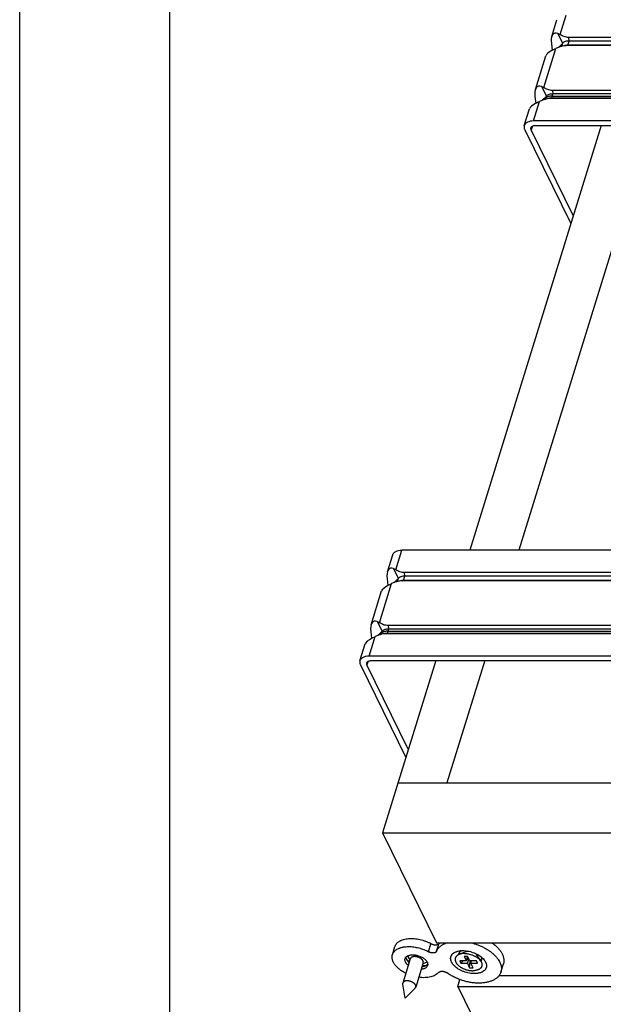
# Model space of a CAD drawing. Units: inches. Extents: x 0 to 17, y 0 to 11.
# Drawn here: x 0 to 1.9, y 3.9 to 7.1 of the extents above; entities that cross this region are included whole.
import ezdxf

# ---------------------------------------------------------------- set-up
doc = ezdxf.new("R2010")
doc.units = ezdxf.units.IN
doc.header["$LTSCALE"] = 0.935
doc.header["$MEASUREMENT"] = 0
doc.layers.get('0').update_dxf_attribs({"linetype": 'CONTINUOUS'})
for name, color, linetype in [('02___PRT_ALL_AXES', 7, 'CONTINUOUS'), ('03___PRT_ALL_CURVES', 7, 'CONTINUOUS'), ('06___PRT_ALL_SURFS', 7, 'CONTINUOUS')]:
    doc.layers.add(name, color=color, linetype=linetype)

msp = doc.modelspace()

# ---------------------------------------------------------------- linework, layer by layer
at = {"color": 7, "linetype": 'Continuous'}
for p, q in [((0, 0), (0, 11)), ((0.5, 0.5), (0.5, 10.5)), ((1.7711, 7.0884), (1.7886, 7.1448)), ((5.7964, 7.0858), (1.8284, 7.0858)), ((1.7699, 7.0652), (1.7724, 7.0427)), ((1.8078, 7.0671), (1.7937, 7.0528)), ((5.7879, 7.0584), (1.8199, 7.0584)), ((1.7167, 6.9122), (1.7515, 7.025)), ((1.7154, 6.8889), (1.718, 6.8665)), ((1.7534, 6.8908), (1.7393, 6.8766)), ((5.7334, 6.8822), (1.7655, 6.8822)), ((5.7419, 6.9095), (1.7739, 6.9095)), ((1.6796, 6.7923), (1.6971, 6.8487)), ((1.9353, 6.7931), (1.4984, 5.3795)), ((2.0983, 6.7931), (1.6614, 5.3795)), ((5.7425, 6.8077), (1.7103, 6.8077)), ((1.7175, 6.7931), (5.7497, 6.7931)), ((1.6813, 6.7784), (1.8343, 6.4664)), ((1.8427, 6.4936), (1.703, 6.7784)), ((5.3047, 5.3795), (1.2725, 5.3795)), ((1.2244, 5.3076), (1.2418, 5.364)), ((1.2231, 5.2844), (1.2257, 5.262)), ((1.2611, 5.2863), (1.247, 5.2721)), ((5.2411, 5.2777), (1.2731, 5.2777)), ((5.2496, 5.305), (1.2816, 5.305)), ((1.1699, 5.1314), (1.2047, 5.2442)), ((5.1951, 5.1288), (1.2271, 5.1288)), ((1.1686, 5.1082), (1.1712, 5.0857)), ((1.2066, 5.11), (1.1925, 5.0958)), ((5.1867, 5.1014), (1.2187, 5.1014)), ((1.1329, 5.0115), (1.1503, 5.068)), ((5.1958, 5.027), (1.1636, 5.027)), ((1.1345, 4.9976), (1.2854, 4.6901)), ((1.2938, 4.7173), (1.1562, 4.9976)), ((1.1708, 5.0123), (5.203, 5.0123)), ((1.385, 5.0123), (1.2077, 4.4387)), ((1.548, 5.0123), (1.4222, 4.6054)), ((1.2592, 4.6054), (5.1277, 4.6054)), ((1.2077, 4.4387), (1.3871, 4.0732)), ((1.2077, 4.4387), (5.0762, 4.4387)), ((1.3871, 4.0732), (5.2555, 4.0732)), ((1.2409, 4.0333), (1.2493, 4.0603)), ((1.4596, 4.0452), (1.4652, 4.0463)), ((1.4624, 4.0341), (1.4857, 4.044)), ((1.5352, 4.0117), (1.5215, 4.0329)), ((1.2876, 4.0178), (1.2877, 4.0177)), ((1.2876, 4.0178), (1.2877, 4.0177)), ((1.2906, 4.0289), (1.2989, 4.0159)), ((1.3565, 4.0085), (1.3422, 4.0025)), ((1.4649, 4.0125), (1.4686, 4.005)), ((1.487, 4.0125), (1.4649, 4.0125)), ((1.4686, 4.005), (1.476, 4.0125)), ((1.4686, 4.005), (1.4907, 4.005)), ((1.4797, 4.0274), (1.487, 4.0125)), ((1.4908, 4.0274), (1.4797, 4.0274)), ((1.487, 4.0125), (1.4913, 4.0263)), ((1.4891, 4.0191), (1.4948, 4.0191)), ((1.4907, 4.005), (1.495, 4.0188)), ((1.4907, 4.005), (1.498, 3.9901)), ((1.4981, 4.0125), (1.4908, 4.0274)), ((1.498, 3.9901), (1.4992, 4.0106)), ((1.5202, 4.0125), (1.4981, 4.0125)), ((1.4983, 4.0125), (1.4992, 4.0106)), ((1.4992, 4.0106), (1.5035, 4.0106)), ((1.5018, 4.005), (1.5041, 4.0125)), ((1.5091, 3.9901), (1.5018, 4.005)), ((1.5018, 4.005), (1.5239, 4.005)), ((1.5239, 4.005), (1.5202, 4.0125)), ((1.5397, 4.0233), (1.5437, 4.0192)), ((1.6019, 3.9755), (1.6102, 4.0025)), ((1.498, 3.9901), (1.5091, 3.9901)), ((1.4585, 3.9278), (1.4655, 3.9506)), ((5.1687, 3.963), (1.5952, 3.963)), ((1.4585, 3.9278), (1.6616, 3.5138)), ((1.4585, 3.9278), (5.3269, 3.9278))]:
    msp.add_line(p, q, dxfattribs=at)
at = {"color": 9, "linetype": 'Continuous'}
for p, q in [((1.7991, 7.095), (1.8193, 7.1602)), ((1.8078, 7.0671), (1.7916, 7.0988)), ((1.8289, 7.0739), (1.8284, 7.0858)), ((1.7446, 6.9187), (1.785, 7.0492)), ((1.8199, 7.0584), (1.8245, 7.0598)), ((1.7371, 6.9226), (1.7534, 6.8908)), ((1.7701, 6.8835), (1.7655, 6.8822)), ((1.7739, 6.9095), (1.7744, 6.8976)), ((1.7103, 6.8077), (1.7305, 6.873)), ((1.7068, 6.7906), (1.703, 6.7784)), ((1.2523, 5.3142), (1.2725, 5.3795)), ((1.2611, 5.2863), (1.2448, 5.3181)), ((1.2731, 5.2777), (1.2778, 5.279)), ((1.2821, 5.2931), (1.2816, 5.305)), ((1.1979, 5.1379), (1.2382, 5.2685)), ((1.1904, 5.1418), (1.2066, 5.11)), ((1.2271, 5.1288), (1.2277, 5.1169)), ((1.1636, 5.027), (1.1837, 5.0922)), ((1.2233, 5.1028), (1.2187, 5.1014)), ((1.16, 5.0098), (1.1562, 4.9976)), ((1.3609, 4.0431), (1.3692, 4.0701)), ((1.3879, 4.0449), (1.3963, 4.0719))]:
    msp.add_line(p, q, dxfattribs=at)
at = {"color": 7, "linetype": 'Continuous'}
for centre, radius, start, end in [((1.4308, 4.058), 0.0372, 155.7484, 158.0414), ((1.4485, 3.9943), 0.083, 108.046, 112.7318), ((1.4759, 4.034), 0.0139, 179.2484, 179.6072), ((1.476, 4.034), 0.0139, 179.6073, 180.0453), ((1.475, 3.9761), 0.0708, 93.6219, 97.9052), ((1.3078, 4.0282), 0.0227, 206.1395, 207.0769), ((1.5239, 4.0192), 0.0139, 325.614, 326.2777), ((1.524, 4.0191), 0.0138, 326.2778, 326.8072), ((1.4911, 3.9697), 0.0723, 47.7839, 52.0043), ((1.5153, 4.0163), 0.0228, 26.1416, 27.0749)]:
    msp.add_arc(centre, radius, start, end, dxfattribs=at)
for centre, major_axis, ratio, start_param, end_param in [((1.8053, 7.039), (-0.0256, 0.0604), 0.418016, -0.401772, 0.955081), ((1.8076, 7.0465), (0.0561, 0.0238), 0.203144, 2.109989, 2.97191), ((1.7508, 6.8628), (-0.0256, 0.0604), 0.418016, -0.401772, 0.955081), ((1.7531, 6.8702), (0.0561, 0.0238), 0.203144, 2.109989, 2.97191), ((1.2585, 5.2583), (-0.0256, 0.0604), 0.418016, -0.401772, 0.955081), ((1.2608, 5.2657), (0.0561, 0.0238), 0.203144, 2.109989, 2.97191), ((1.2041, 5.082), (-0.0256, 0.0604), 0.418016, -0.401772, 0.955081), ((1.2063, 5.0894), (0.0561, 0.0238), 0.203144, 2.109989, 2.97191)]:
    msp.add_ellipse(centre, major_axis=major_axis, ratio=ratio, start_param=start_param, end_param=end_param, dxfattribs=at)
for points, knots in [([(1.7916, 7.0988), (1.7922, 7.0986), (1.7948, 7.0974), (1.7973, 7.0961), (1.7991, 7.095)], [0, 0, 0, 0, 0.23608, 1, 1, 1, 1]), ([(1.8284, 7.0858), (1.8256, 7.0858), (1.8202, 7.0862), (1.8125, 7.0883), (1.8055, 7.0913), (1.8012, 7.0937), (1.7991, 7.095)], [0, 0, 0, 0, 0.268269, 0.521965, 0.764614, 1, 1, 1, 1]), ([(1.7747, 7.044), (1.7755, 7.0445), (1.7789, 7.0464), (1.7823, 7.0481), (1.785, 7.0492)], [0, 0, 0, 0, 0.248042, 1, 1, 1, 1]), ([(1.8062, 7.0567), (1.8025, 7.0559), (1.7954, 7.0536), (1.7884, 7.0508), (1.785, 7.0492)], [0, 0, 0, 0, 0.497517, 1, 1, 1, 1]), ([(1.8199, 7.0584), (1.8188, 7.0584), (1.8142, 7.0583), (1.8096, 7.0575), (1.8062, 7.0567)], [0, 0, 0, 0, 0.244124, 1, 1, 1, 1]), ([(1.7371, 6.9226), (1.7377, 6.9223), (1.7403, 6.9212), (1.7428, 6.9198), (1.7446, 6.9187)], [0, 0, 0, 0, 0.23608, 1, 1, 1, 1]), ([(1.7739, 6.9095), (1.7711, 6.9095), (1.7657, 6.91), (1.758, 6.912), (1.751, 6.915), (1.7467, 6.9174), (1.7446, 6.9187)], [0, 0, 0, 0, 0.268269, 0.521965, 0.764614, 1, 1, 1, 1]), ([(1.7655, 6.8822), (1.7643, 6.8822), (1.7597, 6.882), (1.7551, 6.8813), (1.7517, 6.8805)], [0, 0, 0, 0, 0.244124, 1, 1, 1, 1]), ([(1.7202, 6.8678), (1.721, 6.8683), (1.7244, 6.8701), (1.7279, 6.8718), (1.7305, 6.873)], [0, 0, 0, 0, 0.248042, 1, 1, 1, 1]), ([(1.7517, 6.8805), (1.7481, 6.8796), (1.7409, 6.8774), (1.734, 6.8745), (1.7305, 6.873)], [0, 0, 0, 0, 0.497517, 1, 1, 1, 1]), ([(1.6796, 6.7923), (1.6793, 6.7912), (1.6789, 6.789), (1.6789, 6.7855), (1.6797, 6.7819), (1.6807, 6.7795), (1.6813, 6.7784)], [0, 0, 0, 0, 0.233692, 0.474726, 0.728954, 1, 1, 1, 1]), ([(1.7103, 6.8077), (1.7066, 6.8077), (1.6997, 6.8071), (1.6916, 6.8046), (1.6864, 6.8015), (1.6833, 6.7988), (1.681, 6.7958), (1.68, 6.7935), (1.6796, 6.7923)], [0, 0, 0, 0, 0.303081, 0.56873, 0.687103, 0.796932, 0.900259, 1, 1, 1, 1]), ([(1.703, 6.7784), (1.7024, 6.7795), (1.7019, 6.7813), (1.7018, 6.7837), (1.702, 6.7848), (1.7022, 6.7853)], [0, 0, 0, 0, 0.523835, 0.765638, 1, 1, 1, 1]), ([(1.7022, 6.7853), (1.7024, 6.7859), (1.7029, 6.7871), (1.704, 6.7886), (1.7056, 6.7899), (1.7082, 6.7915), (1.7122, 6.7928), (1.7157, 6.7931), (1.7175, 6.7931)], [0, 0, 0, 0, 0.099782, 0.20304, 0.312814, 0.4312, 0.697161, 1, 1, 1, 1]), ([(1.2418, 5.364), (1.2421, 5.3652), (1.2432, 5.3675), (1.2455, 5.3706), (1.2486, 5.3732), (1.2537, 5.3763), (1.2618, 5.3789), (1.2688, 5.3795), (1.2725, 5.3795)], [0, 0, 0, 0, 0.099741, 0.203068, 0.312897, 0.43127, 0.696919, 1, 1, 1, 1]), ([(1.2448, 5.3181), (1.2454, 5.3178), (1.248, 5.3167), (1.2505, 5.3153), (1.2523, 5.3142)], [0, 0, 0, 0, 0.23608, 1, 1, 1, 1]), ([(1.2816, 5.305), (1.2788, 5.305), (1.2734, 5.3055), (1.2657, 5.3075), (1.2587, 5.3105), (1.2544, 5.3129), (1.2523, 5.3142)], [0, 0, 0, 0, 0.268269, 0.521965, 0.764614, 1, 1, 1, 1]), ([(1.2594, 5.2759), (1.2558, 5.2751), (1.2486, 5.2729), (1.2416, 5.27), (1.2382, 5.2685)], [0, 0, 0, 0, 0.497517, 1, 1, 1, 1]), ([(1.2731, 5.2777), (1.272, 5.2777), (1.2674, 5.2775), (1.2628, 5.2767), (1.2594, 5.2759)], [0, 0, 0, 0, 0.244124, 1, 1, 1, 1]), ([(1.2279, 5.2633), (1.2287, 5.2637), (1.2321, 5.2656), (1.2356, 5.2673), (1.2382, 5.2685)], [0, 0, 0, 0, 0.248042, 1, 1, 1, 1]), ([(1.1904, 5.1418), (1.191, 5.1416), (1.1935, 5.1404), (1.196, 5.1391), (1.1979, 5.1379)], [0, 0, 0, 0, 0.23608, 1, 1, 1, 1]), ([(1.2271, 5.1288), (1.2243, 5.1288), (1.2189, 5.1292), (1.2112, 5.1313), (1.2043, 5.1343), (1.1999, 5.1367), (1.1979, 5.1379)], [0, 0, 0, 0, 0.268269, 0.521965, 0.764614, 1, 1, 1, 1]), ([(1.1734, 5.087), (1.1743, 5.0875), (1.1776, 5.0894), (1.1811, 5.0911), (1.1837, 5.0922)], [0, 0, 0, 0, 0.248042, 1, 1, 1, 1]), ([(1.2049, 5.0997), (1.2013, 5.0988), (1.1941, 5.0966), (1.1872, 5.0938), (1.1837, 5.0922)], [0, 0, 0, 0, 0.497517, 1, 1, 1, 1]), ([(1.2187, 5.1014), (1.2175, 5.1014), (1.2129, 5.1012), (1.2083, 5.1005), (1.2049, 5.0997)], [0, 0, 0, 0, 0.244124, 1, 1, 1, 1]), ([(1.1636, 5.027), (1.1599, 5.027), (1.1529, 5.0264), (1.1448, 5.0238), (1.1396, 5.0207), (1.1366, 5.0181), (1.1342, 5.015), (1.1332, 5.0127), (1.1329, 5.0115)], [0, 0, 0, 0, 0.303081, 0.56873, 0.687103, 0.796932, 0.900259, 1, 1, 1, 1]), ([(1.1329, 5.0115), (1.1325, 5.0105), (1.1321, 5.0082), (1.1322, 5.0047), (1.133, 5.0011), (1.1339, 4.9988), (1.1345, 4.9976)], [0, 0, 0, 0, 0.233692, 0.474726, 0.728954, 1, 1, 1, 1]), ([(1.1562, 4.9976), (1.1557, 4.9987), (1.1551, 5.0005), (1.155, 5.0029), (1.1552, 5.004), (1.1554, 5.0046)], [0, 0, 0, 0, 0.523835, 0.765638, 1, 1, 1, 1]), ([(1.1554, 5.0046), (1.1556, 5.0052), (1.1561, 5.0063), (1.1573, 5.0078), (1.1588, 5.0092), (1.1614, 5.0107), (1.1654, 5.012), (1.1689, 5.0123), (1.1708, 5.0123)], [0, 0, 0, 0, 0.099782, 0.20304, 0.312814, 0.4312, 0.697161, 1, 1, 1, 1]), ([(1.2493, 4.0603), (1.2495, 4.0613), (1.2502, 4.0631), (1.2515, 4.0657), (1.253, 4.0681), (1.2549, 4.0705), (1.257, 4.0728), (1.2602, 4.0756), (1.2638, 4.0781), (1.2678, 4.0803), (1.2723, 4.0823), (1.2784, 4.0845), (1.2863, 4.0862), (1.2948, 4.0873), (1.3038, 4.0876), (1.3132, 4.0872), (1.3228, 4.0861), (1.3324, 4.0842), (1.342, 4.0817), (1.3515, 4.0785), (1.3606, 4.0747), (1.3664, 4.0717), (1.3692, 4.0701)], [0, 0, 0, 0, 0.021461, 0.043079, 0.065005, 0.087381, 0.110332, 0.133969, 0.183603, 0.209764, 0.236859, 0.293897, 0.354728, 0.419138, 0.486758, 0.557096, 0.629567, 0.70352, 0.778259, 0.853057, 0.927218, 1, 1, 1, 1]), ([(1.3692, 4.0701), (1.3699, 4.0698), (1.3711, 4.0691), (1.3732, 4.0683), (1.3752, 4.0676), (1.3774, 4.067), (1.3795, 4.0666), (1.3816, 4.0663), (1.3837, 4.0662), (1.3857, 4.0662), (1.3876, 4.0664), (1.3894, 4.0668), (1.3911, 4.0673), (1.3925, 4.068), (1.3938, 4.0687), (1.3949, 4.0697), (1.3957, 4.0707), (1.3961, 4.0715), (1.3963, 4.0719)], [0, 0, 0, 0, 0.072152, 0.145735, 0.21995, 0.294127, 0.367623, 0.439775, 0.50995, 0.577589, 0.642206, 0.703433, 0.761022, 0.814907, 0.865218, 0.912366, 0.957012, 1, 1, 1, 1]), ([(1.3879, 4.0449), (1.3885, 4.0462), (1.3898, 4.049), (1.3922, 4.0528), (1.3951, 4.0565), (1.3985, 4.0599), (1.4024, 4.0631), (1.4082, 4.067), (1.413, 4.0695), (1.4164, 4.0709)], [0, 0, 0, 0, 0.112983, 0.227848, 0.345484, 0.466734, 0.59234, 0.722872, 1, 1, 1, 1]), ([(1.5027, 4.0732), (1.5065, 4.0723), (1.5141, 4.0702), (1.5251, 4.0664), (1.5358, 4.0619), (1.5461, 4.0569), (1.5558, 4.0514), (1.5649, 4.0454), (1.5732, 4.039), (1.5806, 4.0323), (1.5872, 4.0253), (1.5927, 4.0181), (1.5971, 4.0108), (1.6005, 4.0035), (1.6027, 3.9963), (1.6035, 3.9902), (1.6036, 3.9855), (1.6033, 3.9821), (1.6028, 3.9788), (1.6022, 3.9766), (1.6019, 3.9755)], [0, 0, 0, 0, 0.076854, 0.153677, 0.229909, 0.305003, 0.378437, 0.449728, 0.518447, 0.584231, 0.646805, 0.705999, 0.761772, 0.81424, 0.863698, 0.910638, 0.933395, 0.955798, 0.97796, 1, 1, 1, 1]), ([(1.5718, 4.0732), (1.5755, 4.0707), (1.5807, 4.0667), (1.5872, 4.0609), (1.5916, 4.0566), (1.5956, 4.0521), (1.5992, 4.0475), (1.6024, 4.043), (1.606, 4.0369), (1.6088, 4.0307), (1.6106, 4.0245), (1.6115, 4.0199), (1.6119, 4.0154), (1.6119, 4.011), (1.6113, 4.0067), (1.6107, 4.0039), (1.6102, 4.0025)], [0, 0, 0, 0, 0.155533, 0.230198, 0.3026, 0.372636, 0.440242, 0.505384, 0.568079, 0.686308, 0.742223, 0.796251, 0.848679, 0.899847, 0.950146, 1, 1, 1, 1]), ([(1.2853, 3.9716), (1.2833, 3.9726), (1.2795, 3.9746), (1.274, 3.9778), (1.2688, 3.9813), (1.264, 3.9849), (1.2595, 3.9887), (1.2554, 3.9926), (1.2517, 3.9967), (1.2485, 4.0008), (1.2458, 4.0049), (1.2435, 4.0091), (1.2417, 4.0133), (1.2405, 4.0175), (1.2398, 4.0216), (1.2396, 4.0256), (1.2399, 4.0296), (1.2405, 4.0321), (1.2409, 4.0333)], [0, 0, 0, 0, 0.079495, 0.157465, 0.233604, 0.307639, 0.379324, 0.448458, 0.514885, 0.578507, 0.639285, 0.697263, 0.752562, 0.805403, 0.856102, 0.905082, 0.952853, 1, 1, 1, 1]), ([(1.2409, 4.0333), (1.2412, 4.0343), (1.242, 4.0364), (1.2435, 4.0393), (1.2453, 4.042), (1.2475, 4.0446), (1.25, 4.0471), (1.2539, 4.0501), (1.2583, 4.0528), (1.2632, 4.055), (1.2671, 4.0564), (1.2713, 4.0577), (1.2758, 4.0587), (1.2804, 4.0595), (1.2869, 4.0603), (1.2919, 4.0605), (1.2953, 4.0605)], [0, 0, 0, 0, 0.049626, 0.099709, 0.150687, 0.202959, 0.256871, 0.312715, 0.430936, 0.493688, 0.558925, 0.626651, 0.696828, 0.769382, 0.844199, 1, 1, 1, 1]), ([(1.2953, 4.0605), (1.298, 4.0605), (1.3035, 4.0603), (1.3119, 4.0594), (1.3204, 4.058), (1.3288, 4.056), (1.3372, 4.0535), (1.3454, 4.0505), (1.3533, 4.0471), (1.3584, 4.0445), (1.3609, 4.0431)], [0, 0, 0, 0, 0.119631, 0.242575, 0.367994, 0.494992, 0.622629, 0.749958, 0.876085, 1, 1, 1, 1]), ([(1.3879, 4.0449), (1.3878, 4.0445), (1.3874, 4.0437), (1.3865, 4.0426), (1.3855, 4.0417), (1.3842, 4.0409), (1.3827, 4.0403), (1.3811, 4.0398), (1.3793, 4.0394), (1.3774, 4.0392), (1.3754, 4.0392), (1.3733, 4.0393), (1.3712, 4.0396), (1.369, 4.04), (1.3669, 4.0406), (1.3648, 4.0413), (1.3628, 4.0421), (1.3615, 4.0428), (1.3609, 4.0431)], [0, 0, 0, 0, 0.042988, 0.087634, 0.134782, 0.185093, 0.238978, 0.296567, 0.357794, 0.422411, 0.49005, 0.560225, 0.632377, 0.705873, 0.78005, 0.854265, 0.927848, 1, 1, 1, 1]), ([(1.4367, 4.0296), (1.4371, 4.0305), (1.4382, 4.0323), (1.4401, 4.0349), (1.4425, 4.0372), (1.4452, 4.0393), (1.4484, 4.0412), (1.4518, 4.0428), (1.4556, 4.0442), (1.4582, 4.0449), (1.4596, 4.0452)], [0, 0, 0, 0, 0.107754, 0.218516, 0.333575, 0.453966, 0.58044, 0.713487, 0.853334, 1, 1, 1, 1]), ([(1.4624, 4.0341), (1.4615, 4.0338), (1.4599, 4.033), (1.4577, 4.0317), (1.4557, 4.0302), (1.4539, 4.0285), (1.4525, 4.0267), (1.4513, 4.0248), (1.4505, 4.0227), (1.4499, 4.0206), (1.4497, 4.0184), (1.4497, 4.0161), (1.4501, 4.0137), (1.4507, 4.0118), (1.4513, 4.0102), (1.452, 4.0086), (1.4531, 4.0066), (1.4547, 4.0042), (1.4565, 4.0019), (1.4586, 3.9996), (1.461, 3.9974), (1.4636, 3.9952), (1.4664, 3.9932), (1.4693, 3.9912), (1.4736, 3.9888), (1.4792, 3.9861), (1.4852, 3.9839), (1.4901, 3.9825), (1.4938, 3.9817), (1.4975, 3.981), (1.5012, 3.9805), (1.5048, 3.9802), (1.5072, 3.9801), (1.5084, 3.9801)], [0, 0, 0, 0, 0.028202, 0.055061, 0.080672, 0.105181, 0.128784, 0.15173, 0.174308, 0.196829, 0.21961, 0.242952, 0.267115, 0.292319, 0.305368, 0.318734, 0.346455, 0.375554, 0.40605, 0.437922, 0.471118, 0.505557, 0.541133, 0.57772, 0.615175, 0.692035, 0.770377, 0.809666, 0.848781, 0.88754, 0.925776, 0.963325, 1, 1, 1, 1]), ([(1.462, 4.0342), (1.462, 4.0348), (1.4621, 4.0361), (1.4624, 4.0373), (1.4626, 4.0379)], [0, 0, 0, 0, 0.50349, 1, 1, 1, 1]), ([(1.4803, 4.0374), (1.4787, 4.0374), (1.4755, 4.0372), (1.4708, 4.0366), (1.4664, 4.0356), (1.4637, 4.0347), (1.4624, 4.0341)], [0, 0, 0, 0, 0.270598, 0.528386, 0.771768, 1, 1, 1, 1]), ([(1.4626, 4.0379), (1.4628, 4.0387), (1.4635, 4.0402), (1.4644, 4.0416), (1.465, 4.0423)], [0, 0, 0, 0, 0.493884, 1, 1, 1, 1]), ([(1.465, 4.0423), (1.4653, 4.0428), (1.4661, 4.0436), (1.4679, 4.0452), (1.4694, 4.0462), (1.4705, 4.0468)], [0, 0, 0, 0, 0.23644, 0.481181, 1, 1, 1, 1]), ([(1.4705, 4.0468), (1.4732, 4.047), (1.4789, 4.047), (1.4874, 4.0463), (1.4961, 4.0448), (1.5048, 4.0425), (1.5133, 4.0395), (1.5213, 4.0358), (1.5288, 4.0316), (1.5334, 4.0284), (1.5356, 4.0267)], [0, 0, 0, 0, 0.118765, 0.242788, 0.370454, 0.499983, 0.629514, 0.757187, 0.88122, 1, 1, 1, 1]), ([(1.4803, 4.0374), (1.4817, 4.0374), (1.4843, 4.0373), (1.4884, 4.0369), (1.4924, 4.0363), (1.4979, 4.0352), (1.5033, 4.0337), (1.5086, 4.0317), (1.5124, 4.03), (1.5161, 4.0282), (1.5195, 4.0262), (1.5228, 4.024), (1.5259, 4.0217), (1.5286, 4.0194), (1.5311, 4.0169), (1.5333, 4.0143), (1.5346, 4.0126), (1.5352, 4.0117)], [0, 0, 0, 0, 0.062947, 0.12751, 0.193306, 0.259996, 0.394543, 0.461683, 0.528214, 0.59377, 0.658001, 0.720581, 0.781217, 0.839652, 0.895681, 0.949156, 1, 1, 1, 1]), ([(1.4857, 4.044), (1.4866, 4.0444), (1.4882, 4.0449), (1.4903, 4.0453), (1.4914, 4.0454), (1.492, 4.0455)], [0, 0, 0, 0, 0.477195, 0.733178, 1, 1, 1, 1]), ([(1.5171, 4.0377), (1.518, 4.037), (1.5196, 4.0355), (1.5209, 4.0338), (1.5215, 4.0329)], [0, 0, 0, 0, 0.522611, 1, 1, 1, 1]), ([(1.2856, 4.0246), (1.2856, 4.0241), (1.2857, 4.023), (1.2863, 4.0208), (1.2869, 4.0192), (1.2874, 4.0181)], [0, 0, 0, 0, 0.237119, 0.482197, 1, 1, 1, 1]), ([(1.2876, 4.0178), (1.2882, 4.0167), (1.2895, 4.0145), (1.2912, 4.0125), (1.2921, 4.0115)], [0, 0, 0, 0, 0.481285, 1, 1, 1, 1]), ([(1.2877, 4.0177), (1.2892, 4.0166), (1.2924, 4.0143), (1.2958, 4.0122), (1.2975, 4.0112)], [0, 0, 0, 0, 0.49164, 1, 1, 1, 1]), ([(1.2921, 4.0115), (1.2924, 4.0111), (1.2937, 4.0097), (1.2952, 4.0084), (1.2963, 4.0075)], [0, 0, 0, 0, 0.242242, 1, 1, 1, 1]), ([(1.3149, 4.0271), (1.3139, 4.0271), (1.3122, 4.027), (1.3096, 4.0266), (1.3073, 4.026), (1.3055, 4.0253), (1.3042, 4.0246), (1.3031, 4.0239), (1.3021, 4.023), (1.3013, 4.022), (1.3008, 4.0213), (1.3004, 4.0205), (1.3002, 4.02), (1.3001, 4.0197)], [0, 0, 0, 0, 0.155776, 0.303111, 0.44093, 0.568849, 0.629181, 0.687198, 0.796878, 0.849185, 0.900202, 0.950329, 1, 1, 1, 1]), ([(1.3434, 4.0063), (1.3435, 4.0066), (1.3436, 4.0071), (1.3437, 4.008), (1.3438, 4.0088), (1.3437, 4.0097), (1.3435, 4.0106), (1.3432, 4.0118), (1.3425, 4.0134), (1.3414, 4.0152), (1.3399, 4.017), (1.3382, 4.0187), (1.3361, 4.0203), (1.3339, 4.0218), (1.3314, 4.0231), (1.3288, 4.0243), (1.3261, 4.0253), (1.3233, 4.0261), (1.3204, 4.0266), (1.3176, 4.027), (1.3158, 4.0271), (1.3149, 4.0271)], [0, 0, 0, 0, 0.021273, 0.042725, 0.06453, 0.086847, 0.109815, 0.133552, 0.18365, 0.237677, 0.295788, 0.357861, 0.423558, 0.492372, 0.563667, 0.636713, 0.71072, 0.784866, 0.858316, 0.930294, 1, 1, 1, 1]), ([(1.3408, 3.9978), (1.3428, 3.9976), (1.3468, 3.9975), (1.3508, 3.9976), (1.3527, 3.9977)], [0, 0, 0, 0, 0.508464, 1, 1, 1, 1]), ([(1.3454, 3.995), (1.3467, 3.9953), (1.3492, 3.996), (1.3516, 3.9971), (1.3527, 3.9977)], [0, 0, 0, 0, 0.51873, 1, 1, 1, 1]), ([(1.3527, 3.9977), (1.3538, 3.9983), (1.3553, 3.9993), (1.3571, 4.0009), (1.3579, 4.0017), (1.3582, 4.0022)], [0, 0, 0, 0, 0.518819, 0.76356, 1, 1, 1, 1]), ([(1.4377, 4.0087), (1.4373, 4.0096), (1.4365, 4.0114), (1.4356, 4.0142), (1.435, 4.0169), (1.4347, 4.0196), (1.4347, 4.0222), (1.435, 4.0248), (1.4357, 4.0272), (1.4363, 4.0288), (1.4367, 4.0296)], [0, 0, 0, 0, 0.139021, 0.272553, 0.401053, 0.52526, 0.646128, 0.764745, 0.88229, 1, 1, 1, 1]), ([(1.4571, 3.9879), (1.455, 3.9894), (1.4509, 3.9925), (1.4463, 3.9969), (1.4431, 4.0005), (1.4404, 4.004), (1.4387, 4.0068), (1.4377, 4.0087)], [0, 0, 0, 0, 0.276167, 0.535896, 0.65903, 0.777483, 1, 1, 1, 1]), ([(1.551, 4.0087), (1.5515, 4.0077), (1.5524, 4.0057), (1.5534, 4.0027), (1.5539, 3.9997), (1.5541, 3.9967), (1.5539, 3.9938), (1.5534, 3.991), (1.5524, 3.9884), (1.5511, 3.9858), (1.5493, 3.9834), (1.5465, 3.9804), (1.5431, 3.9778), (1.5391, 3.9757), (1.5358, 3.9742), (1.5323, 3.973), (1.5284, 3.972), (1.5244, 3.9713), (1.5187, 3.9706), (1.5112, 3.9704), (1.5018, 3.9711), (1.4923, 3.9727), (1.4829, 3.9753), (1.4737, 3.9787), (1.4651, 3.9829), (1.4597, 3.9861), (1.4571, 3.9879)], [0, 0, 0, 0, 0.026466, 0.051776, 0.076048, 0.099475, 0.122293, 0.144773, 0.167201, 0.189869, 0.213057, 0.23701, 0.287913, 0.315209, 0.343817, 0.373763, 0.405039, 0.437608, 0.471402, 0.542267, 0.61674, 0.693679, 0.771802, 0.849772, 0.926256, 1, 1, 1, 1]), ([(1.5352, 4.0117), (1.5358, 4.0107), (1.5369, 4.0088), (1.5381, 4.0058), (1.5389, 4.0028), (1.5391, 4.0003), (1.539, 3.9984), (1.5389, 3.9971), (1.5386, 3.9957), (1.5382, 3.9944), (1.5376, 3.9931), (1.537, 3.9919), (1.5362, 3.9907), (1.5353, 3.9895), (1.5343, 3.9885), (1.5328, 3.9871), (1.5306, 3.9855), (1.5277, 3.9838), (1.5244, 3.9825), (1.5208, 3.9814), (1.5169, 3.9807), (1.5127, 3.9802), (1.5099, 3.9801), (1.5084, 3.9801)], [0, 0, 0, 0, 0.064619, 0.125407, 0.182779, 0.237389, 0.26395, 0.290169, 0.316183, 0.342136, 0.368173, 0.394436, 0.421063, 0.44818, 0.475904, 0.504336, 0.563618, 0.626585, 0.693518, 0.764491, 0.839405, 0.918049, 1, 1, 1, 1]), ([(1.5371, 4.0148), (1.5369, 4.0143), (1.5365, 4.0131), (1.5359, 4.0121), (1.5355, 4.0115)], [0, 0, 0, 0, 0.49668, 1, 1, 1, 1]), ([(1.5358, 4.0264), (1.5363, 4.0253), (1.5369, 4.0237), (1.5375, 4.0215), (1.5376, 4.0204), (1.5376, 4.0199)], [0, 0, 0, 0, 0.517803, 0.762881, 1, 1, 1, 1]), ([(1.5376, 4.0199), (1.5377, 4.019), (1.5377, 4.0173), (1.5373, 4.0156), (1.5371, 4.0148)], [0, 0, 0, 0, 0.506075, 1, 1, 1, 1]), ([(1.5437, 4.0192), (1.5452, 4.0176), (1.5479, 4.0143), (1.5501, 4.0106), (1.551, 4.0087)], [0, 0, 0, 0, 0.519749, 1, 1, 1, 1]), ([(1.3946, 3.9744), (1.3932, 3.9726), (1.3897, 3.9692), (1.3835, 3.9651), (1.3763, 3.9618), (1.368, 3.9593), (1.359, 3.9576), (1.3492, 3.9569), (1.339, 3.957), (1.3321, 3.9577), (1.3286, 3.9582)], [0, 0, 0, 0, 0.09717, 0.201567, 0.31437, 0.436034, 0.566341, 0.704568, 0.849594, 1, 1, 1, 1]), ([(1.3396, 3.9941), (1.3401, 3.9941), (1.3421, 3.9943), (1.344, 3.9947), (1.3454, 3.995)], [0, 0, 0, 0, 0.257726, 1, 1, 1, 1]), ([(1.3946, 3.9744), (1.3949, 3.9747), (1.3956, 3.9754), (1.3968, 3.9762), (1.3982, 3.9769), (1.3997, 3.9775), (1.4015, 3.9779), (1.4033, 3.9782), (1.4053, 3.9783), (1.4074, 3.9783), (1.4095, 3.9781), (1.4116, 3.9777), (1.4137, 3.9772), (1.4158, 3.9765), (1.4179, 3.9757), (1.4198, 3.9748), (1.4217, 3.9738), (1.4228, 3.973), (1.4234, 3.9726)], [0, 0, 0, 0, 0.044122, 0.091118, 0.141393, 0.195177, 0.252513, 0.313226, 0.37701, 0.443436, 0.511998, 0.58212, 0.653182, 0.72453, 0.795503, 0.865494, 0.93389, 1, 1, 1, 1]), ([(1.6019, 3.9755), (1.6015, 3.9742), (1.6005, 3.9715), (1.5985, 3.9677), (1.5961, 3.964), (1.5933, 3.9606), (1.59, 3.9573), (1.585, 3.9533), (1.5793, 3.9497), (1.573, 3.9468), (1.566, 3.944), (1.5564, 3.9414), (1.5441, 3.9394), (1.531, 3.9386), (1.5172, 3.939), (1.5031, 3.9406), (1.4888, 3.9434), (1.4746, 3.9473), (1.4607, 3.9522), (1.4474, 3.9581), (1.4369, 3.9637), (1.429, 3.9687), (1.4252, 3.9713), (1.4234, 3.9726)], [0, 0, 0, 0, 0.021239, 0.042665, 0.064455, 0.086773, 0.109764, 0.133547, 0.183806, 0.210443, 0.238115, 0.296541, 0.358968, 0.425022, 0.494157, 0.565697, 0.638872, 0.712857, 0.786796, 0.859832, 0.931153, 0.965942, 1, 1, 1, 1])]:
    msp.add_open_spline(points, degree=3, knots=knots, dxfattribs=at)
at = {"layer": '02___PRT_ALL_AXES', "color": 7, "linetype": 'Continuous'}
for p, q in [((1.481, 4.042), (1.4811, 4.0425)), ((1.3001, 4.0197), (1.2752, 3.9391)), ((1.3434, 4.0063), (1.3185, 3.9257)), ((1.2834, 3.8889), (1.275, 3.9353)), ((1.2834, 3.8889), (1.3165, 3.9224))]:
    msp.add_line(p, q, dxfattribs=at)
for centre, start, end in [((1.2954, 4.0165), 158.1428, 162.8314), ((1.3454, 4.001), 342.8371, 347.4729)]:
    msp.add_arc(centre, 0.0128, start, end, dxfattribs=at)
for points, knots in [([(1.2855, 4.0247), (1.2859, 4.0251), (1.2867, 4.026), (1.2887, 4.0277), (1.2916, 4.0296), (1.2956, 4.0312), (1.3002, 4.0324), (1.3052, 4.033), (1.3106, 4.033), (1.3162, 4.0325), (1.3219, 4.0315), (1.3276, 4.03), (1.3331, 4.028), (1.3383, 4.0255), (1.3432, 4.0227), (1.3475, 4.0195), (1.3512, 4.0161), (1.3542, 4.0126), (1.3557, 4.01), (1.3564, 4.0087)], [0, 0, 0, 0, 0.022204, 0.045242, 0.094283, 0.147863, 0.206133, 0.268829, 0.335374, 0.404961, 0.476622, 0.549289, 0.621846, 0.693184, 0.762249, 0.828101, 0.889966, 0.947337, 1, 1, 1, 1]), ([(1.4667, 4.036), (1.4662, 4.037), (1.4656, 4.0386), (1.4651, 4.0407), (1.465, 4.0418), (1.4649, 4.0423)], [0, 0, 0, 0, 0.517168, 0.762445, 1, 1, 1, 1]), ([(1.2845, 4.0087), (1.2841, 4.0097), (1.2833, 4.0116), (1.2827, 4.0142), (1.2826, 4.0161), (1.2826, 4.0175), (1.2828, 4.0189), (1.2831, 4.0198), (1.2832, 4.0203)], [0, 0, 0, 0, 0.271343, 0.525215, 0.646964, 0.766121, 0.883509, 1, 1, 1, 1]), ([(1.2835, 4.0212), (1.2838, 4.0218), (1.2844, 4.023), (1.2851, 4.0241), (1.2855, 4.0247)], [0, 0, 0, 0, 0.494317, 1, 1, 1, 1]), ([(1.2934, 3.9981), (1.2925, 3.9989), (1.2906, 4.0005), (1.2881, 4.0032), (1.2861, 4.0059), (1.285, 4.0078), (1.2845, 4.0087)], [0, 0, 0, 0, 0.272301, 0.530154, 0.772837, 1, 1, 1, 1]), ([(1.3564, 4.0087), (1.3569, 4.0077), (1.3575, 4.006), (1.3581, 4.0038), (1.3582, 4.0027), (1.3583, 4.0022)], [0, 0, 0, 0, 0.517811, 0.76291, 1, 1, 1, 1]), ([(1.3583, 4.0022), (1.3583, 4.0015), (1.3583, 4.0002), (1.3581, 3.9989), (1.358, 3.9982)], [0, 0, 0, 0, 0.505681, 1, 1, 1, 1]), ([(1.5377, 4.0198), (1.537, 4.019), (1.5354, 4.0174), (1.5336, 4.0162), (1.5326, 4.0156)], [0, 0, 0, 0, 0.48244, 1, 1, 1, 1]), ([(1.3577, 3.9972), (1.3576, 3.9968), (1.3573, 3.996), (1.3565, 3.9943), (1.3551, 3.9924), (1.3531, 3.9904), (1.3505, 3.9886), (1.3476, 3.9872), (1.3443, 3.986), (1.3406, 3.9851), (1.3381, 3.9848), (1.3367, 3.9847)], [0, 0, 0, 0, 0.051346, 0.10306, 0.208866, 0.320067, 0.438548, 0.565509, 0.701494, 0.846481, 1, 1, 1, 1]), ([(1.2752, 3.9391), (1.2751, 3.9388), (1.275, 3.9382), (1.2749, 3.9372), (1.2749, 3.9362), (1.275, 3.9356), (1.275, 3.9353)], [0, 0, 0, 0, 0.243752, 0.490083, 0.741427, 1, 1, 1, 1]), ([(1.2899, 3.9465), (1.289, 3.9465), (1.2873, 3.9464), (1.2847, 3.946), (1.2827, 3.9455), (1.2812, 3.9449), (1.2799, 3.9443), (1.2787, 3.9436), (1.2777, 3.9428), (1.277, 3.9421), (1.2764, 3.9414), (1.2759, 3.9407), (1.2755, 3.9399), (1.2753, 3.9393), (1.2752, 3.9391)], [0, 0, 0, 0, 0.155751, 0.303082, 0.440884, 0.506113, 0.568868, 0.687104, 0.742964, 0.796899, 0.8492, 0.900213, 0.950334, 1, 1, 1, 1]), ([(1.3185, 3.9257), (1.3186, 3.926), (1.3187, 3.9265), (1.3188, 3.9273), (1.3188, 3.9282), (1.3187, 3.9294), (1.3184, 3.9309), (1.3176, 3.9328), (1.3165, 3.9346), (1.315, 3.9363), (1.3132, 3.938), (1.3112, 3.9396), (1.309, 3.9411), (1.3065, 3.9425), (1.3039, 3.9437), (1.3012, 3.9447), (1.2984, 3.9454), (1.2955, 3.946), (1.2927, 3.9464), (1.2909, 3.9465), (1.2899, 3.9465)], [0, 0, 0, 0, 0.021274, 0.042727, 0.064534, 0.086851, 0.133508, 0.183609, 0.237639, 0.295751, 0.357828, 0.423529, 0.492346, 0.563645, 0.636694, 0.710706, 0.784855, 0.858308, 0.930294, 1, 1, 1, 1]), ([(1.3165, 3.9224), (1.3167, 3.9227), (1.3172, 3.9232), (1.3177, 3.924), (1.3182, 3.9248), (1.3184, 3.9254), (1.3185, 3.9257)], [0, 0, 0, 0, 0.258569, 0.509919, 0.756246, 1, 1, 1, 1])]:
    msp.add_open_spline(points, degree=3, knots=knots, dxfattribs=at)
at = {"layer": '03___PRT_ALL_CURVES', "color": 4, "linetype": 'Continuous'}
for p, q in [((1.7465, 6.8791), (1.7512, 6.8838)), ((1.7516, 6.8842), (1.7512, 6.8838)), ((1.7723, 6.8906), (5.7403, 6.8906)), ((1.1997, 5.0983), (1.2044, 5.103)), ((1.2048, 5.1034), (1.2044, 5.103)), ((1.2255, 5.1098), (5.1935, 5.1098))]:
    msp.add_line(p, q, dxfattribs=at)
for points in [[(1.7723, 6.8906), (1.7717, 6.8906), (1.7709, 6.8905), (1.7699, 6.8905), (1.7692, 6.8905), (1.7687, 6.8904), (1.7683, 6.8904), (1.7681, 6.8904), (1.768, 6.8904), (1.7679, 6.8904), (1.7677, 6.8904), (1.7673, 6.8903), (1.7668, 6.8902), (1.766, 6.8901), (1.7653, 6.89), (1.7647, 6.89), (1.7643, 6.8899), (1.7642, 6.8899), (1.7641, 6.8899), (1.7639, 6.8898), (1.7637, 6.8898), (1.7635, 6.8897), (1.763, 6.8896), (1.7624, 6.8895), (1.7618, 6.8893), (1.7614, 6.8892), (1.761, 6.8891), (1.7607, 6.8891), (1.7605, 6.889), (1.7604, 6.889), (1.7603, 6.889), (1.7603, 6.8889), (1.7602, 6.8889), (1.76, 6.8888), (1.7597, 6.8887), (1.7594, 6.8886), (1.759, 6.8884), (1.7585, 6.8883), (1.7581, 6.8881), (1.7578, 6.888), (1.7575, 6.8879), (1.7572, 6.8878), (1.757, 6.8877), (1.7569, 6.8877), (1.7568, 6.8876), (1.7567, 6.8875), (1.7565, 6.8875), (1.7563, 6.8873), (1.756, 6.8871), (1.7555, 6.8869), (1.7551, 6.8866), (1.7547, 6.8864), (1.7545, 6.8863), (1.7543, 6.8862), (1.7542, 6.8862), (1.7541, 6.8861), (1.754, 6.8861), (1.7539, 6.8859), (1.7537, 6.8858), (1.7534, 6.8856), (1.753, 6.8853), (1.7524, 6.8848), (1.7519, 6.8844), (1.7516, 6.8842)], [(1.2255, 5.1098), (1.225, 5.1098), (1.2242, 5.1098), (1.2231, 5.1097), (1.2224, 5.1097), (1.2219, 5.1097), (1.2216, 5.1097), (1.2213, 5.1096), (1.2212, 5.1096), (1.2211, 5.1096), (1.2209, 5.1096), (1.2206, 5.1095), (1.22, 5.1095), (1.2192, 5.1094), (1.2185, 5.1093), (1.2179, 5.1092), (1.2176, 5.1091), (1.2174, 5.1091), (1.2173, 5.1091), (1.2172, 5.1091), (1.217, 5.109), (1.2167, 5.109), (1.2162, 5.1088), (1.2156, 5.1087), (1.2151, 5.1086), (1.2146, 5.1084), (1.2143, 5.1084), (1.214, 5.1083), (1.2138, 5.1082), (1.2137, 5.1082), (1.2136, 5.1082), (1.2135, 5.1082), (1.2134, 5.1081), (1.2132, 5.108), (1.2129, 5.1079), (1.2126, 5.1078), (1.2122, 5.1077), (1.2118, 5.1075), (1.2113, 5.1073), (1.211, 5.1072), (1.2107, 5.1071), (1.2104, 5.107), (1.2102, 5.1069), (1.2101, 5.1069), (1.2101, 5.1068), (1.2099, 5.1068), (1.2098, 5.1067), (1.2095, 5.1066), (1.2092, 5.1064), (1.2087, 5.1061), (1.2083, 5.1059), (1.2079, 5.1057), (1.2077, 5.1055), (1.2075, 5.1055), (1.2074, 5.1054), (1.2073, 5.1053), (1.2072, 5.1053), (1.2071, 5.1052), (1.2069, 5.105), (1.2066, 5.1048), (1.2062, 5.1045), (1.2056, 5.104), (1.2051, 5.1036), (1.2048, 5.1034)]]:
    msp.add_open_spline(points, degree=3, knots=[0, 0, 0, 0, 0.0625, 0.09375, 0.125, 0.140625, 0.15625, 0.164062, 0.167969, 0.171875, 0.179688, 0.1875, 0.21875, 0.25, 0.28125, 0.3125, 0.320312, 0.328125, 0.332031, 0.335938, 0.34375, 0.359375, 0.375, 0.40625, 0.4375, 0.453125, 0.46875, 0.484375, 0.492188, 0.496094, 0.5, 0.503906, 0.507812, 0.515625, 0.53125, 0.546875, 0.5625, 0.59375, 0.609375, 0.625, 0.640625, 0.65625, 0.664062, 0.667969, 0.671875, 0.679688, 0.6875, 0.703125, 0.71875, 0.75, 0.78125, 0.796875, 0.8125, 0.820312, 0.828125, 0.832031, 0.835938, 0.84375, 0.859375, 0.875, 0.90625, 0.9375, 1, 1, 1, 1], dxfattribs=at)
at = {"layer": '06___PRT_ALL_SURFS', "color": 9, "linetype": 'Continuous'}
for p, q in [((1.8045, 7.0563), (1.8078, 7.0671)), ((1.8245, 7.0598), (1.8289, 7.0739)), ((1.7534, 6.8908), (1.75, 6.88)), ((1.7744, 6.8976), (1.7701, 6.8835)), ((1.2577, 5.2755), (1.2611, 5.2863)), ((1.2778, 5.279), (1.2821, 5.2931)), ((1.2277, 5.1169), (1.2233, 5.1028)), ((1.2066, 5.11), (1.2033, 5.0993))]:
    msp.add_line(p, q, dxfattribs=at)
at = {"layer": '06___PRT_ALL_SURFS', "color": 7, "linetype": 'Continuous'}
for p, q in [((5.7925, 7.0598), (1.8245, 7.0598)), ((5.7969, 7.0739), (1.8289, 7.0739)), ((5.7381, 6.8835), (1.7701, 6.8835)), ((5.7424, 6.8976), (1.7744, 6.8976)), ((5.2458, 5.279), (1.2778, 5.279)), ((5.2501, 5.2931), (1.2821, 5.2931)), ((5.1957, 5.1169), (1.2277, 5.1169)), ((5.1913, 5.1028), (1.2233, 5.1028))]:
    msp.add_line(p, q, dxfattribs=at)
for points, knots in [([(1.8289, 7.0739), (1.8267, 7.0739), (1.8225, 7.0736), (1.8152, 7.072), (1.8102, 7.0695), (1.8078, 7.0671)], [0, 0, 0, 0, 0.289086, 0.553737, 1, 1, 1, 1]), ([(1.8245, 7.0598), (1.8237, 7.0598), (1.8204, 7.0597), (1.8171, 7.0593), (1.8148, 7.0587)], [0, 0, 0, 0, 0.26156, 1, 1, 1, 1]), ([(1.7744, 6.8976), (1.7723, 6.8976), (1.7681, 6.8974), (1.7607, 6.8958), (1.7557, 6.8932), (1.7534, 6.8908)], [0, 0, 0, 0, 0.289086, 0.553737, 1, 1, 1, 1]), ([(1.7701, 6.8835), (1.7692, 6.8835), (1.7659, 6.8835), (1.7627, 6.883), (1.7603, 6.8825)], [0, 0, 0, 0, 0.26156, 1, 1, 1, 1]), ([(1.2821, 5.2931), (1.2799, 5.2931), (1.2758, 5.2929), (1.2684, 5.2913), (1.2634, 5.2887), (1.2611, 5.2863)], [0, 0, 0, 0, 0.289086, 0.553737, 1, 1, 1, 1]), ([(1.2778, 5.279), (1.2769, 5.279), (1.2736, 5.2789), (1.2703, 5.2785), (1.268, 5.278)], [0, 0, 0, 0, 0.26156, 1, 1, 1, 1]), ([(1.2277, 5.1169), (1.2255, 5.1169), (1.2213, 5.1166), (1.2139, 5.115), (1.209, 5.1124), (1.2066, 5.11)], [0, 0, 0, 0, 0.289086, 0.553737, 1, 1, 1, 1]), ([(1.2233, 5.1028), (1.2224, 5.1028), (1.2192, 5.1027), (1.2159, 5.1023), (1.2135, 5.1017)], [0, 0, 0, 0, 0.26156, 1, 1, 1, 1])]:
    msp.add_open_spline(points, degree=3, knots=knots, dxfattribs=at)

doc.saveas('drawing.dxf')
